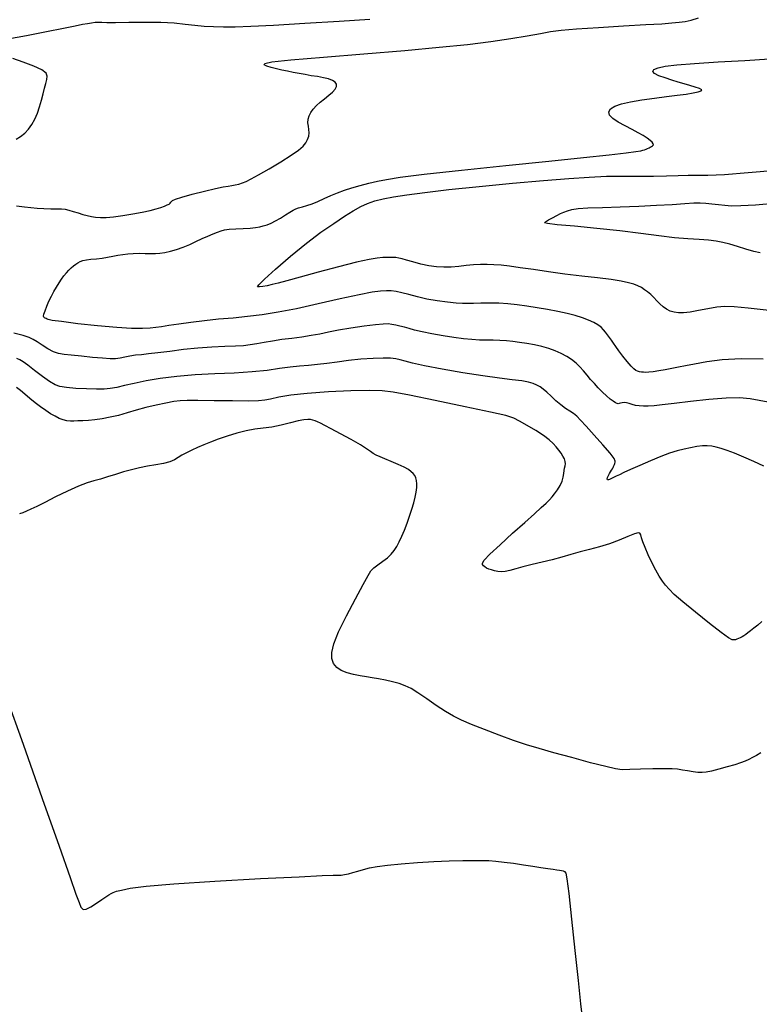
# Model space of a CAD drawing. Extents: x 351664 to 354864, y 1035231 to 1038231.
# Drawn here: x 353927 to 354056, y 1037622 to 1037793 of the extents above; entities that cross this region are included whole.
import ezdxf

# ---------------------------------------------------------------- set-up
doc = ezdxf.new("R2010")
doc.units = 0
doc.header["$MEASUREMENT"] = 0
doc.layers.add('INDEX', color=1, linetype='CONTINUOUS')
doc.layers.add('INTER', color=33, linetype='CONTINUOUS')

msp = doc.modelspace()

# ---------------------------------------------------------------- linework, layer by layer
at = {"layer": 'INDEX', "color": 1, "linetype": 'CONTINUOUS', "elevation": 2310}
for points in [[(353925.4, 1037789.27), (353928.64, 1037789.87), (353932.06, 1037790.54), (353935.03, 1037791.13), (353935.03, 1037791.13), (353937.06, 1037791.54), (353938.34, 1037791.79), (353939.19, 1037791.95), (353939.19, 1037791.95), (353939.89, 1037792.06), (353940.51, 1037792.14), (353941.08, 1037792.17), (353941.65, 1037792.15), (353942.52, 1037792.11), (353944.02, 1037792.1), (353944.02, 1037792.1), (353946.35, 1037792.14), (353949.14, 1037792.18), (353951.88, 1037792.15), (353951.88, 1037792.15), (353954.19, 1037792.02), (353956.11, 1037791.81), (353957.8, 1037791.62), (353957.8, 1037791.62), (353959.41, 1037791.48), (353961.03, 1037791.4), (353962.76, 1037791.37), (353962.76, 1037791.37), (353964.76, 1037791.37), (353967.47, 1037791.44), (353971.42, 1037791.63), (353971.42, 1037791.63), (353976.85, 1037791.96), (353982.81, 1037792.34), (353988.11, 1037792.69)], [(353926.83, 1037771.88), (353927.6, 1037772.36), (353928.32, 1037772.95), (353928.96, 1037773.65), (353928.96, 1037773.65), (353929.54, 1037774.46), (353930.05, 1037775.38), (353930.5, 1037776.4), (353930.5, 1037776.4), (353930.88, 1037777.52), (353931.21, 1037778.66), (353931.49, 1037779.75), (353931.49, 1037779.75), (353931.73, 1037780.72), (353931.95, 1037781.55), (353932.12, 1037782.24), (353932.12, 1037782.24), (353932.22, 1037782.81), (353932.03, 1037783.33), (353931.29, 1037783.89), (353931.29, 1037783.89), (353929.86, 1037784.54), (353928.05, 1037785.23), (353926.27, 1037785.85)], [(354056.38, 1037715.27), (354054.65, 1037716.04), (354052.88, 1037716.81), (354051.28, 1037717.48), (354051.28, 1037717.48), (354049.99, 1037717.97), (354048.98, 1037718.31), (354048.13, 1037718.55), (354048.13, 1037718.55), (354047.35, 1037718.7), (354046.58, 1037718.78), (354045.73, 1037718.77), (354045.73, 1037718.77), (354044.76, 1037718.65), (354043.69, 1037718.45), (354042.55, 1037718.19), (354042.55, 1037718.19), (354041.36, 1037717.88), (354040.05, 1037717.48), (354038.51, 1037716.92), (354038.51, 1037716.92), (354036.72, 1037716.18), (354034.89, 1037715.38), (354033.29, 1037714.66), (354033.29, 1037714.66), (354032.14, 1037714.13), (354031.36, 1037713.76), (354030.8, 1037713.5), (354030.8, 1037713.5), (354030.34, 1037713.28), (354029.97, 1037713.1), (354029.66, 1037712.96), (354029.66, 1037712.96), (354029.43, 1037712.89), (354029.28, 1037712.9), (354029.23, 1037713.02), (354029.31, 1037713.28), (354029.47, 1037713.62), (354029.66, 1037713.97), (354029.66, 1037713.97), (354029.83, 1037714.27), (354029.99, 1037714.54), (354030.13, 1037714.77), (354030.13, 1037714.77), (354030.25, 1037714.99), (354030.35, 1037715.19), (354030.44, 1037715.39), (354030.44, 1037715.39), (354030.52, 1037715.56), (354030.58, 1037715.73), (354030.63, 1037715.91), (354030.63, 1037715.91), (354030.64, 1037716.13), (354030.42, 1037716.57), (354029.74, 1037717.47), (354029.74, 1037717.47), (354028.49, 1037718.93), (354026.97, 1037720.64), (354025.57, 1037722.18), (354025.57, 1037722.18), (354024.61, 1037723.23), (354023.95, 1037723.89), (354023.39, 1037724.35), (354023.39, 1037724.35), (354022.74, 1037724.78), (354021.99, 1037725.26), (354021.18, 1037725.85), (354021.18, 1037725.85), (354020.35, 1037726.58), (354019.54, 1037727.36), (354018.8, 1037728.06), (354018.8, 1037728.06), (354018.16, 1037728.59), (354017.6, 1037728.98), (354017.04, 1037729.28), (354017.04, 1037729.28), (354016.41, 1037729.55), (354015.59, 1037729.78), (354014.43, 1037730), (354014.43, 1037730), (354012.78, 1037730.21), (354010.57, 1037730.48), (354007.71, 1037730.88), (354007.71, 1037730.88), (354004.23, 1037731.44), (354000.65, 1037732.07), (353997.59, 1037732.65), (353997.59, 1037732.65), (353995.52, 1037733.09), (353994.23, 1037733.41), (353993.37, 1037733.64), (353993.37, 1037733.64), (353992.61, 1037733.82), (353991.7, 1037733.94), (353990.43, 1037733.98), (353990.43, 1037733.98), (353988.66, 1037733.92), (353986.57, 1037733.77), (353984.43, 1037733.55), (353984.43, 1037733.55), (353982.47, 1037733.29), (353980.68, 1037733.04), (353979.04, 1037732.83), (353979.04, 1037732.83), (353977.48, 1037732.7), (353975.93, 1037732.59), (353974.29, 1037732.42), (353974.29, 1037732.42), (353972.46, 1037732.15), (353970.3, 1037731.83), (353967.71, 1037731.56), (353967.71, 1037731.56), (353964.62, 1037731.38), (353961.24, 1037731.26), (353957.84, 1037731.08), (353957.84, 1037731.08), (353954.66, 1037730.8), (353951.8, 1037730.43), (353949.33, 1037730.01), (353949.33, 1037730.01), (353947.27, 1037729.58), (353945.59, 1037729.2), (353944.25, 1037728.89), (353944.25, 1037728.89), (353943.14, 1037728.69), (353942.05, 1037728.59), (353940.72, 1037728.57), (353940.72, 1037728.57), (353939, 1037728.62), (353937.15, 1037728.71), (353935.54, 1037728.85), (353935.54, 1037728.85), (353934.42, 1037729.02), (353933.56, 1037729.33), (353932.62, 1037729.91), (353931.37, 1037730.8), (353930, 1037731.82), (353928.82, 1037732.73), (353928.82, 1037732.73), (353928.03, 1037733.32), (353927.49, 1037733.68), (353926.97, 1037733.9)]]:
    msp.add_lwpolyline(points, dxfattribs=at)
at = {"layer": 'INTER', "color": 33, "linetype": 'CONTINUOUS'}
for points, elevation in [([(353926.88, 1037760.36), (353928.28, 1037760.19), (353929.39, 1037760.04), (353930.46, 1037759.93), (353930.46, 1037759.93), (353931.64, 1037759.87), (353932.83, 1037759.85), (353933.88, 1037759.84), (353933.88, 1037759.84), (353934.67, 1037759.82), (353935.32, 1037759.76), (353935.96, 1037759.62), (353935.96, 1037759.62), (353936.73, 1037759.39), (353937.57, 1037759.12), (353938.4, 1037758.85), (353938.4, 1037758.85), (353939.15, 1037758.65), (353939.87, 1037758.49), (353940.6, 1037758.38), (353940.6, 1037758.38), (353941.42, 1037758.32), (353942.42, 1037758.33), (353943.7, 1037758.43), (353943.7, 1037758.43), (353945.31, 1037758.65), (353947.05, 1037758.94), (353948.68, 1037759.26), (353948.68, 1037759.26), (353950.03, 1037759.55), (353951.08, 1037759.82), (353951.9, 1037760.06), (353951.9, 1037760.06), (353952.53, 1037760.29), (353952.99, 1037760.49), (353953.31, 1037760.66), (353953.31, 1037760.66), (353953.5, 1037760.82), (353953.63, 1037760.96), (353953.74, 1037761.11), (353953.74, 1037761.11), (353953.93, 1037761.27), (353954.44, 1037761.51), (353955.52, 1037761.86), (353955.52, 1037761.86), (353957.31, 1037762.35), (353959.43, 1037762.89), (353961.35, 1037763.35), (353961.35, 1037763.35), (353962.69, 1037763.61), (353963.55, 1037763.75), (353964.19, 1037763.84), (353964.19, 1037763.84), (353964.79, 1037763.96), (353965.41, 1037764.11), (353966.02, 1037764.31), (353966.02, 1037764.31), (353966.68, 1037764.58), (353967.55, 1037765.01), (353968.84, 1037765.72), (353968.84, 1037765.72), (353970.66, 1037766.77), (353972.68, 1037767.98), (353974.48, 1037769.12), (353974.48, 1037769.12), (353975.74, 1037770), (353976.53, 1037770.68), (353977.01, 1037771.26), (353977.33, 1037771.83), (353977.53, 1037772.41), (353977.59, 1037772.98), (353977.59, 1037772.98), (353977.54, 1037773.56), (353977.45, 1037774.15), (353977.39, 1037774.74), (353977.39, 1037774.74), (353977.44, 1037775.33), (353977.61, 1037775.92), (353977.9, 1037776.51), (353977.9, 1037776.51), (353978.31, 1037777.11), (353978.84, 1037777.7), (353979.5, 1037778.31), (353979.5, 1037778.31), (353980.25, 1037778.9), (353981.01, 1037779.49), (353981.66, 1037780.04), (353981.66, 1037780.04), (353982.11, 1037780.54), (353982.33, 1037781), (353982.33, 1037781.41), (353982.33, 1037781.41), (353982.1, 1037781.76), (353981.65, 1037782.07), (353980.97, 1037782.33), (353980.97, 1037782.33), (353980.08, 1037782.54), (353979.05, 1037782.72), (353977.96, 1037782.89), (353977.96, 1037782.89), (353976.89, 1037783.07), (353975.84, 1037783.26), (353974.82, 1037783.45), (353974.82, 1037783.45), (353973.82, 1037783.65), (353972.85, 1037783.86), (353971.91, 1037784.07), (353971.91, 1037784.07), (353971.01, 1037784.3), (353970.27, 1037784.53), (353969.81, 1037784.76), (353969.81, 1037784.76), (353969.89, 1037784.98), (353971.15, 1037785.26), (353974.4, 1037785.62), (353974.4, 1037785.62), (353980.05, 1037786.11), (353987.09, 1037786.68), (353994.15, 1037787.26), (353994.15, 1037787.26), (354000.13, 1037787.81), (354005.01, 1037788.32), (354009.07, 1037788.83), (354009.07, 1037788.83), (354012.51, 1037789.33), (354015.38, 1037789.8), (354017.65, 1037790.21), (354017.65, 1037790.21), (354019.43, 1037790.52), (354021.28, 1037790.76), (354023.91, 1037791), (354023.91, 1037791), (354027.72, 1037791.26), (354032.04, 1037791.52), (354035.93, 1037791.74), (354035.93, 1037791.74), (354038.67, 1037791.9), (354040.46, 1037792.02), (354041.69, 1037792.14), (354041.69, 1037792.14), (354042.73, 1037792.29), (354043.8, 1037792.53), (354045.06, 1037792.92)], 2308), ([(354056.25, 1037733.77), (354052.43, 1037733.83), (354052.43, 1037733.83), (354049.15, 1037733.65), (354046.48, 1037733.3), (354044.38, 1037732.92), (354044.38, 1037732.92), (354042.8, 1037732.61), (354041.57, 1037732.37), (354040.45, 1037732.15), (354040.45, 1037732.15), (354039.29, 1037731.94), (354038.17, 1037731.76), (354037.2, 1037731.61), (354037.2, 1037731.61), (354036.47, 1037731.53), (354035.94, 1037731.5), (354035.53, 1037731.52), (354035.15, 1037731.55), (354034.81, 1037731.61), (354034.49, 1037731.7), (354034.49, 1037731.7), (354034.19, 1037731.82), (354033.84, 1037732.08), (354033.36, 1037732.57), (354033.36, 1037732.57), (354032.69, 1037733.37), (354031.95, 1037734.32), (354031.26, 1037735.24), (354031.26, 1037735.24), (354030.72, 1037735.98), (354030.31, 1037736.56), (354029.97, 1037737.06), (354029.97, 1037737.06), (354029.63, 1037737.53), (354029.28, 1037738), (354028.94, 1037738.45), (354028.94, 1037738.45), (354028.58, 1037738.89), (354028.16, 1037739.33), (354027.62, 1037739.75), (354027.62, 1037739.75), (354026.91, 1037740.16), (354026.02, 1037740.56), (354024.95, 1037740.94), (354024.95, 1037740.94), (354023.71, 1037741.32), (354022.28, 1037741.68), (354020.68, 1037742.03), (354020.68, 1037742.03), (354018.91, 1037742.36), (354017.08, 1037742.68), (354015.29, 1037742.95), (354015.29, 1037742.95), (354013.62, 1037743.19), (354012.03, 1037743.36), (354010.45, 1037743.46), (354010.45, 1037743.46), (354008.86, 1037743.49), (354007.35, 1037743.47), (354006.06, 1037743.44), (354006.06, 1037743.44), (354005.06, 1037743.41), (354004.15, 1037743.41), (354003.04, 1037743.48), (354003.04, 1037743.48), (354001.54, 1037743.64), (353999.78, 1037743.88), (353997.99, 1037744.2), (353997.99, 1037744.2), (353996.34, 1037744.57), (353994.89, 1037744.96), (353993.66, 1037745.28), (353993.66, 1037745.28), (353992.67, 1037745.5), (353991.81, 1037745.61), (353990.97, 1037745.64), (353990.97, 1037745.64), (353989.97, 1037745.58), (353988.52, 1037745.38), (353986.25, 1037744.94), (353986.25, 1037744.94), (353982.98, 1037744.21), (353979.16, 1037743.34), (353975.41, 1037742.52), (353975.41, 1037742.52), (353972.2, 1037741.91), (353969.45, 1037741.47), (353966.91, 1037741.15), (353966.91, 1037741.15), (353964.4, 1037740.91), (353961.91, 1037740.69), (353959.46, 1037740.45), (353959.46, 1037740.45), (353957.11, 1037740.16), (353954.99, 1037739.86), (353953.27, 1037739.59), (353953.27, 1037739.59), (353952.03, 1037739.39), (353951.05, 1037739.25), (353950.03, 1037739.15), (353950.03, 1037739.15), (353948.69, 1037739.09), (353946.83, 1037739.11), (353944.25, 1037739.25), (353944.25, 1037739.25), (353940.94, 1037739.56), (353937.5, 1037739.93), (353934.7, 1037740.28), (353934.7, 1037740.28), (353933.08, 1037740.5), (353932.39, 1037740.63), (353932.17, 1037740.72), (353932.17, 1037740.72), (353932.03, 1037740.81), (353931.88, 1037740.89), (353931.75, 1037740.97), (353931.64, 1037741.06), (353931.59, 1037741.22), (353931.64, 1037741.57), (353931.64, 1037741.57), (353931.83, 1037742.17), (353932.14, 1037742.95), (353932.51, 1037743.81), (353932.51, 1037743.81), (353932.93, 1037744.67), (353933.36, 1037745.49), (353933.81, 1037746.27), (353933.81, 1037746.27), (353934.25, 1037746.98), (353934.68, 1037747.63), (353935.11, 1037748.22), (353935.11, 1037748.22), (353935.53, 1037748.75), (353935.94, 1037749.21), (353936.35, 1037749.61), (353936.35, 1037749.61), (353936.75, 1037749.95), (353937.15, 1037750.23), (353937.53, 1037750.47), (353937.53, 1037750.47), (353937.93, 1037750.68), (353938.39, 1037750.85), (353939, 1037750.98), (353939, 1037750.98), (353939.79, 1037751.08), (353940.72, 1037751.16), (353941.7, 1037751.27), (353941.7, 1037751.27), (353942.66, 1037751.43), (353943.58, 1037751.61), (353944.46, 1037751.79), (353944.46, 1037751.79), (353945.32, 1037751.94), (353946.19, 1037752.05), (353947.12, 1037752.11), (353947.12, 1037752.11), (353948.14, 1037752.12), (353949.17, 1037752.11), (353950.12, 1037752.08), (353950.12, 1037752.08), (353950.95, 1037752.08), (353951.73, 1037752.12), (353952.57, 1037752.24), (353952.57, 1037752.24), (353953.54, 1037752.47), (353954.63, 1037752.79), (353955.76, 1037753.2), (353955.76, 1037753.2), (353956.89, 1037753.67), (353957.98, 1037754.18), (353959.04, 1037754.67), (353959.04, 1037754.67), (353960.04, 1037755.11), (353960.95, 1037755.49), (353961.72, 1037755.8), (353961.72, 1037755.8), (353962.33, 1037756.03), (353962.95, 1037756.2), (353963.76, 1037756.31), (353963.76, 1037756.31), (353964.89, 1037756.38), (353966.18, 1037756.44), (353967.37, 1037756.5), (353967.37, 1037756.5), (353968.3, 1037756.59), (353969.02, 1037756.71), (353969.65, 1037756.87), (353969.65, 1037756.87), (353970.3, 1037757.07), (353971, 1037757.35), (353971.78, 1037757.73), (353971.78, 1037757.73), (353972.64, 1037758.23), (353973.5, 1037758.76), (353974.24, 1037759.23), (353974.24, 1037759.23), (353974.8, 1037759.58), (353975.27, 1037759.82), (353975.77, 1037760), (353975.77, 1037760), (353976.41, 1037760.18), (353977.2, 1037760.39), (353978.11, 1037760.69), (353978.11, 1037760.69), (353979.12, 1037761.11), (353980.2, 1037761.61), (353981.33, 1037762.13), (353981.33, 1037762.13), (353982.48, 1037762.61), (353983.7, 1037763.06), (353985.01, 1037763.48), (353985.01, 1037763.48), (353986.44, 1037763.88), (353987.94, 1037764.26), (353989.42, 1037764.6), (353990.97, 1037764.92), (353993.35, 1037765.3), (353997.51, 1037765.81), (353997.51, 1037765.81), (354003.98, 1037766.52), (354011.68, 1037767.32), (354019.14, 1037768.09), (354019.14, 1037768.09), (354025.14, 1037768.72), (354029.56, 1037769.19), (354032.52, 1037769.53), (354032.52, 1037769.53), (354034.22, 1037769.74), (354035.04, 1037769.87), (354035.42, 1037769.97), (354035.42, 1037769.97), (354035.71, 1037770.06), (354035.98, 1037770.16), (354036.23, 1037770.26), (354036.23, 1037770.26), (354036.48, 1037770.37), (354036.7, 1037770.49), (354036.92, 1037770.61), (354036.92, 1037770.61), (354037.11, 1037770.74), (354037.23, 1037770.9), (354037.22, 1037771.1), (354037.22, 1037771.1), (354037.05, 1037771.36), (354036.7, 1037771.68), (354036.17, 1037772.06), (354036.17, 1037772.06), (354035.47, 1037772.5), (354034.59, 1037773), (354033.53, 1037773.57), (354033.53, 1037773.57), (354032.32, 1037774.19), (354031.14, 1037774.83), (354030.19, 1037775.47), (354030.19, 1037775.47), (354029.64, 1037776.07), (354029.51, 1037776.62), (354029.81, 1037777.13), (354029.81, 1037777.13), (354030.54, 1037777.59), (354031.7, 1037778.01), (354033.29, 1037778.38), (354033.29, 1037778.38), (354035.26, 1037778.71), (354037.42, 1037779), (354039.52, 1037779.26), (354039.52, 1037779.26), (354041.36, 1037779.5), (354042.89, 1037779.71), (354044.11, 1037779.9), (354044.11, 1037779.9), (354045.01, 1037780.07), (354045.54, 1037780.24), (354045.62, 1037780.42), (354045.62, 1037780.42), (354045.22, 1037780.65), (354044.46, 1037780.9), (354043.53, 1037781.17), (354043.53, 1037781.17), (354042.55, 1037781.47), (354041.54, 1037781.78), (354040.44, 1037782.12), (354040.44, 1037782.12), (354039.27, 1037782.5), (354038.19, 1037782.89), (354037.42, 1037783.28), (354037.42, 1037783.28), (354037.12, 1037783.63), (354037.32, 1037783.96), (354038.04, 1037784.25), (354038.04, 1037784.25), (354039.3, 1037784.52), (354041.32, 1037784.77), (354044.35, 1037785.01), (354044.35, 1037785.01), (354048.47, 1037785.26), (354053.08, 1037785.52), (354057.38, 1037785.8)], 2306), ([(354057.28, 1037742.21), (354053.66, 1037742.62), (354053.66, 1037742.62), (354051.25, 1037742.85), (354049.61, 1037742.9), (354048.22, 1037742.77), (354048.22, 1037742.77), (354046.67, 1037742.51), (354045.06, 1037742.2), (354043.61, 1037741.94), (354043.61, 1037741.94), (354042.46, 1037741.81), (354041.57, 1037741.8), (354040.83, 1037741.91), (354040.83, 1037741.91), (354040.15, 1037742.12), (354039.51, 1037742.44), (354038.91, 1037742.85), (354038.91, 1037742.85), (354038.35, 1037743.35), (354037.82, 1037743.9), (354037.29, 1037744.46), (354037.29, 1037744.46), (354036.77, 1037744.96), (354036.24, 1037745.42), (354035.71, 1037745.82), (354035.71, 1037745.82), (354035.16, 1037746.17), (354034.56, 1037746.48), (354033.84, 1037746.77), (354033.84, 1037746.77), (354032.92, 1037747.03), (354031.67, 1037747.29), (354029.92, 1037747.56), (354029.92, 1037747.56), (354027.58, 1037747.85), (354024.82, 1037748.17), (354021.9, 1037748.52), (354021.9, 1037748.52), (354019.06, 1037748.91), (354016.44, 1037749.3), (354014.17, 1037749.63), (354014.17, 1037749.63), (354012.33, 1037749.88), (354010.84, 1037750.04), (354009.58, 1037750.13), (354009.58, 1037750.13), (354008.41, 1037750.18), (354007.27, 1037750.18), (354006.09, 1037750.11), (354006.09, 1037750.11), (354004.82, 1037750), (354003.5, 1037749.86), (354002.19, 1037749.74), (354002.19, 1037749.74), (354000.92, 1037749.7), (353999.65, 1037749.75), (353998.32, 1037749.93), (353998.32, 1037749.93), (353996.92, 1037750.25), (353995.58, 1037750.62), (353994.46, 1037750.95), (353994.46, 1037750.95), (353993.69, 1037751.17), (353993.14, 1037751.3), (353992.61, 1037751.37), (353992.61, 1037751.37), (353991.97, 1037751.4), (353991.2, 1037751.4), (353990.34, 1037751.37), (353990.34, 1037751.37), (353989.37, 1037751.28), (353987.98, 1037751.04), (353985.82, 1037750.56), (353982.7, 1037749.77), (353979.18, 1037748.84), (353976.01, 1037747.99), (353976.01, 1037747.99), (353973.74, 1037747.36), (353972.24, 1037746.95), (353971.17, 1037746.69), (353971.17, 1037746.69), (353970.29, 1037746.5), (353969.55, 1037746.37), (353968.98, 1037746.3), (353968.98, 1037746.3), (353968.67, 1037746.33), (353968.86, 1037746.68), (353969.84, 1037747.65), (353969.84, 1037747.65), (353971.78, 1037749.4), (353974.36, 1037751.62), (353977.11, 1037753.86), (353977.11, 1037753.86), (353979.63, 1037755.77), (353981.84, 1037757.31), (353983.7, 1037758.53), (353983.7, 1037758.53), (353985.22, 1037759.48), (353986.52, 1037760.21), (353987.72, 1037760.76), (353987.72, 1037760.76), (353988.97, 1037761.19), (353990.42, 1037761.54), (353992.22, 1037761.88), (353992.22, 1037761.88), (353994.54, 1037762.25), (353997.64, 1037762.67), (354001.78, 1037763.15), (354001.78, 1037763.15), (354007.06, 1037763.7), (354012.81, 1037764.25), (354018.2, 1037764.73), (354018.2, 1037764.73), (354022.57, 1037765.1), (354026.1, 1037765.33), (354029.14, 1037765.47), (354029.14, 1037765.47), (354032.01, 1037765.51), (354034.72, 1037765.51), (354037.23, 1037765.51), (354037.23, 1037765.51), (354039.5, 1037765.56), (354041.51, 1037765.62), (354043.25, 1037765.65), (354043.25, 1037765.65), (354044.8, 1037765.64), (354046.69, 1037765.65), (354049.53, 1037765.78), (354049.53, 1037765.78), (354053.68, 1037766.09), (354058.46, 1037766.5)], 2304), ([(354055.76, 1037752.18), (354054.62, 1037752.45), (354054.62, 1037752.45), (354053.28, 1037752.84), (354051.83, 1037753.29), (354050.46, 1037753.7), (354050.46, 1037753.7), (354049.25, 1037754.02), (354048.09, 1037754.25), (354046.78, 1037754.41), (354046.78, 1037754.41), (354045.16, 1037754.51), (354043.2, 1037754.63), (354040.87, 1037754.82), (354040.87, 1037754.82), (354038.17, 1037755.14), (354035.04, 1037755.55), (354031.44, 1037755.99), (354031.44, 1037755.99), (354027.43, 1037756.42), (354023.58, 1037756.8), (354020.57, 1037757.08), (354020.57, 1037757.08), (354018.9, 1037757.26), (354018.35, 1037757.4), (354018.52, 1037757.59), (354019.05, 1037757.9), (354019.75, 1037758.28), (354020.48, 1037758.66), (354020.48, 1037758.66), (354021.13, 1037758.99), (354021.73, 1037759.27), (354022.35, 1037759.5), (354022.35, 1037759.5), (354023.09, 1037759.7), (354024.18, 1037759.86), (354025.9, 1037759.99), (354025.9, 1037759.99), (354028.41, 1037760.08), (354031.46, 1037760.17), (354034.69, 1037760.28), (354034.69, 1037760.28), (354037.78, 1037760.43), (354040.5, 1037760.6), (354042.68, 1037760.75), (354042.68, 1037760.75), (354044.22, 1037760.84), (354045.33, 1037760.86), (354046.3, 1037760.82), (354046.3, 1037760.82), (354047.36, 1037760.71), (354048.5, 1037760.57), (354049.63, 1037760.45), (354049.63, 1037760.45), (354050.78, 1037760.37), (354052.38, 1037760.39), (354054.95, 1037760.54), (354054.95, 1037760.54), (354058.77, 1037760.86)], 2302), ([(354057.1, 1037726.35), (354055.58, 1037726.64), (354055.58, 1037726.64), (354054.01, 1037726.9), (354052.18, 1037727.06), (354049.84, 1037727.04), (354049.84, 1037727.04), (354046.86, 1037726.8), (354043.66, 1037726.44), (354040.83, 1037726.09), (354040.83, 1037726.09), (354038.77, 1037725.85), (354037.36, 1037725.71), (354036.35, 1037725.65), (354036.35, 1037725.65), (354035.51, 1037725.64), (354034.78, 1037725.68), (354034.13, 1037725.78), (354034.13, 1037725.78), (354033.55, 1037725.94), (354033.03, 1037726.11), (354032.56, 1037726.24), (354032.56, 1037726.24), (354032.15, 1037726.27), (354031.8, 1037726.24), (354031.53, 1037726.17), (354031.53, 1037726.17), (354031.32, 1037726.1), (354031.15, 1037726.07), (354030.94, 1037726.11), (354030.94, 1037726.11), (354030.65, 1037726.23), (354030.26, 1037726.48), (354029.76, 1037726.87), (354029.76, 1037726.87), (354029.12, 1037727.42), (354028.41, 1037728.09), (354027.69, 1037728.81), (354027.69, 1037728.81), (354027.01, 1037729.55), (354026.36, 1037730.28), (354025.74, 1037731.02), (354025.74, 1037731.02), (354025.13, 1037731.74), (354024.5, 1037732.44), (354023.83, 1037733.1), (354023.83, 1037733.1), (354023.06, 1037733.71), (354022.21, 1037734.27), (354021.27, 1037734.77), (354021.27, 1037734.77), (354020.24, 1037735.22), (354019.13, 1037735.61), (354017.92, 1037735.95), (354016.64, 1037736.24), (354015.33, 1037736.48), (354014.06, 1037736.67), (354014.06, 1037736.67), (354012.88, 1037736.84), (354011.76, 1037736.96), (354010.65, 1037737.03), (354010.65, 1037737.03), (354009.5, 1037737.06), (354008.32, 1037737.06), (354007.08, 1037737.09), (354007.08, 1037737.09), (354005.78, 1037737.16), (354004.34, 1037737.3), (354002.68, 1037737.52), (354002.68, 1037737.52), (354000.8, 1037737.81), (353998.87, 1037738.15), (353997.16, 1037738.49), (353997.16, 1037738.49), (353995.87, 1037738.8), (353994.9, 1037739.07), (353994.09, 1037739.31), (353994.09, 1037739.31), (353993.33, 1037739.52), (353992.6, 1037739.69), (353991.92, 1037739.81), (353991.92, 1037739.81), (353991.26, 1037739.89), (353990.39, 1037739.87), (353989.06, 1037739.75), (353989.06, 1037739.75), (353987.11, 1037739.5), (353984.84, 1037739.16), (353982.67, 1037738.8), (353982.67, 1037738.8), (353980.92, 1037738.45), (353979.43, 1037738.14), (353977.96, 1037737.86), (353977.96, 1037737.86), (353976.33, 1037737.61), (353974.59, 1037737.39), (353972.86, 1037737.16), (353972.86, 1037737.16), (353971.25, 1037736.91), (353969.79, 1037736.65), (353968.51, 1037736.42), (353968.51, 1037736.42), (353967.39, 1037736.24), (353966.24, 1037736.1), (353964.83, 1037736.01), (353964.83, 1037736.01), (353962.96, 1037735.95), (353960.74, 1037735.87), (353958.3, 1037735.71), (353958.3, 1037735.71), (353955.81, 1037735.44), (353953.44, 1037735.13), (353951.38, 1037734.85), (353951.38, 1037734.85), (353949.77, 1037734.68), (353948.52, 1037734.56), (353947.48, 1037734.45), (353947.48, 1037734.45), (353946.53, 1037734.29), (353945.64, 1037734.11), (353944.82, 1037733.95), (353944.82, 1037733.95), (353944.03, 1037733.86), (353943.09, 1037733.85), (353941.8, 1037733.93), (353941.8, 1037733.93), (353940.05, 1037734.09), (353938.12, 1037734.29), (353936.38, 1037734.47), (353936.38, 1037734.47), (353935.12, 1037734.59), (353934.18, 1037734.74), (353933.31, 1037735.05), (353933.31, 1037735.05), (353932.33, 1037735.57), (353931.32, 1037736.19), (353930.45, 1037736.77), (353930.45, 1037736.77), (353929.79, 1037737.19), (353929.1, 1037737.52), (353928.04, 1037737.86), (353928.04, 1037737.86), (353926.4, 1037738.28)], 2308), ([(354056.04, 1037688.33), (354055.33, 1037687.71), (354054.65, 1037687.16), (354054.07, 1037686.7), (354054.07, 1037686.7), (354053.61, 1037686.35), (354053.23, 1037686.09), (354052.91, 1037685.88), (354052.91, 1037685.88), (354052.59, 1037685.68), (354052.29, 1037685.51), (354052, 1037685.37), (354052, 1037685.37), (354051.71, 1037685.26), (354051.44, 1037685.18), (354051.18, 1037685.14), (354051.18, 1037685.14), (354050.87, 1037685.18), (354050.25, 1037685.51), (354049, 1037686.41), (354049, 1037686.41), (354046.93, 1037688.01), (354044.51, 1037689.95), (354042.33, 1037691.74), (354042.33, 1037691.74), (354040.86, 1037693.03), (354039.95, 1037693.91), (354039.34, 1037694.61), (354039.34, 1037694.61), (354038.79, 1037695.34), (354038.24, 1037696.19), (354037.64, 1037697.24), (354037.64, 1037697.24), (354036.98, 1037698.53), (354036.34, 1037699.89), (354035.79, 1037701.14), (354035.79, 1037701.14), (354035.42, 1037702.13), (354035.19, 1037702.85), (354035.05, 1037703.34), (354035.05, 1037703.34), (354034.9, 1037703.63), (354034.6, 1037703.69), (354033.94, 1037703.5), (354033.94, 1037703.5), (354032.8, 1037703.04), (354031.3, 1037702.42), (354029.61, 1037701.8), (354029.61, 1037701.8), (354027.88, 1037701.28), (354026.17, 1037700.83), (354024.52, 1037700.4), (354022.93, 1037699.94), (354021.35, 1037699.47), (354019.71, 1037699.01), (354019.71, 1037699.01), (354017.95, 1037698.59), (354016.21, 1037698.19), (354014.64, 1037697.82), (354014.64, 1037697.82), (354013.38, 1037697.47), (354012.38, 1037697.18), (354011.57, 1037696.99), (354011.57, 1037696.99), (354010.87, 1037696.94), (354010.26, 1037697), (354009.7, 1037697.13), (354009.7, 1037697.13), (354009.19, 1037697.27), (354008.73, 1037697.43), (354008.34, 1037697.6), (354008.34, 1037697.6), (354008.03, 1037697.79), (354007.79, 1037697.98), (354007.63, 1037698.19), (354007.63, 1037698.19), (354007.61, 1037698.45), (354007.94, 1037698.96), (354008.9, 1037699.98), (354008.9, 1037699.98), (354010.66, 1037701.63), (354012.84, 1037703.61), (354014.95, 1037705.51), (354014.95, 1037705.51), (354016.61, 1037706.99), (354017.81, 1037708.08), (354018.66, 1037708.86), (354018.66, 1037708.86), (354019.26, 1037709.44), (354019.71, 1037709.94), (354020.13, 1037710.47), (354020.13, 1037710.47), (354020.6, 1037711.13), (354021.07, 1037711.88), (354021.43, 1037712.64), (354021.43, 1037712.64), (354021.63, 1037713.34), (354021.71, 1037713.96), (354021.77, 1037714.48), (354021.77, 1037714.48), (354021.86, 1037714.91), (354021.96, 1037715.29), (354022, 1037715.66), (354022, 1037715.66), (354021.96, 1037716.05), (354021.82, 1037716.49), (354021.57, 1037716.97), (354021.57, 1037716.97), (354021.24, 1037717.49), (354020.83, 1037718.04), (354020.37, 1037718.6), (354020.37, 1037718.6), (354019.87, 1037719.17), (354019.2, 1037719.79), (354018.21, 1037720.53), (354018.21, 1037720.53), (354016.85, 1037721.41), (354015.34, 1037722.31), (354014.03, 1037723.06), (354014.03, 1037723.06), (354013.04, 1037723.57), (354011.66, 1037724.01), (354009.02, 1037724.62), (354009.02, 1037724.62), (354004.6, 1037725.55), (353999.44, 1037726.61), (353994.95, 1037727.52), (353994.95, 1037727.52), (353992.13, 1037728.08), (353990.23, 1037728.32), (353988.08, 1037728.35), (353988.08, 1037728.35), (353984.83, 1037728.28), (353980.96, 1037728.1), (353977.26, 1037727.85), (353977.26, 1037727.85), (353974.39, 1037727.52), (353972.33, 1037727.18), (353970.92, 1037726.88), (353970.92, 1037726.88), (353969.92, 1037726.68), (353968.83, 1037726.57), (353967.07, 1037726.53), (353967.07, 1037726.53), (353964.3, 1037726.54), (353961.11, 1037726.58), (353958.29, 1037726.62), (353958.29, 1037726.62), (353956.45, 1037726.63), (353955.25, 1037726.59), (353954.16, 1037726.45), (353952.73, 1037726.18), (353951.06, 1037725.81), (353949.31, 1037725.38), (353949.31, 1037725.38), (353947.64, 1037724.92), (353946.07, 1037724.46), (353944.56, 1037724.05), (353944.56, 1037724.05), (353943.11, 1037723.71), (353941.74, 1037723.46), (353940.48, 1037723.28), (353940.48, 1037723.28), (353939.35, 1037723.17), (353938.36, 1037723.11), (353937.53, 1037723.08), (353937.53, 1037723.08), (353936.83, 1037723.06), (353936.22, 1037723.06), (353935.62, 1037723.12), (353935.62, 1037723.12), (353934.99, 1037723.28), (353934.3, 1037723.53), (353933.57, 1037723.88), (353933.57, 1037723.88), (353932.78, 1037724.32), (353931.95, 1037724.86), (353931.06, 1037725.5), (353931.06, 1037725.5), (353930.13, 1037726.22), (353929.2, 1037726.97), (353928.33, 1037727.69), (353928.33, 1037727.69), (353927.56, 1037728.33), (353926.9, 1037728.89)], 2312), ([(354055.83, 1037665.57), (354055.12, 1037665.14), (354054.43, 1037664.77), (354053.77, 1037664.44), (354053.77, 1037664.44), (354053.11, 1037664.15), (354052.34, 1037663.86), (354051.34, 1037663.53), (354051.34, 1037663.53), (354050.02, 1037663.14), (354048.58, 1037662.75), (354047.3, 1037662.43), (354047.3, 1037662.43), (354046.37, 1037662.24), (354045.66, 1037662.17), (354044.95, 1037662.19), (354044.95, 1037662.19), (354044.1, 1037662.3), (354043.17, 1037662.45), (354042.27, 1037662.6), (354042.27, 1037662.6), (354041.44, 1037662.73), (354040.48, 1037662.81), (354039.1, 1037662.84), (354039.1, 1037662.84), (354037.16, 1037662.81), (354035, 1037662.74), (354033.13, 1037662.67), (354033.13, 1037662.67), (354031.84, 1037662.66), (354030.68, 1037662.8), (354028.98, 1037663.19), (354028.98, 1037663.19), (354026.33, 1037663.88), (354023.13, 1037664.75), (354020.01, 1037665.6), (354020.01, 1037665.6), (354017.45, 1037666.32), (354015.23, 1037666.98), (354012.99, 1037667.72), (354012.99, 1037667.72), (354010.49, 1037668.63), (354007.95, 1037669.6), (354005.71, 1037670.5), (354005.71, 1037670.5), (354003.99, 1037671.23), (354002.59, 1037671.92), (354001.21, 1037672.74), (354001.21, 1037672.74), (353999.62, 1037673.79), (353997.96, 1037674.94), (353996.45, 1037675.97), (353996.45, 1037675.97), (353995.24, 1037676.71), (353994.22, 1037677.21), (353993.21, 1037677.58), (353993.21, 1037677.58), (353992.05, 1037677.89), (353990.82, 1037678.15), (353989.62, 1037678.38), (353989.62, 1037678.38), (353988.53, 1037678.58), (353987.5, 1037678.76), (353986.44, 1037678.94), (353986.44, 1037678.94), (353985.29, 1037679.15), (353984.15, 1037679.43), (353983.14, 1037679.82), (353983.14, 1037679.82), (353982.36, 1037680.37), (353981.82, 1037681.07), (353981.53, 1037681.93), (353981.53, 1037681.93), (353981.51, 1037682.99), (353981.86, 1037684.44), (353982.7, 1037686.52), (353982.7, 1037686.52), (353984.05, 1037689.29), (353985.61, 1037692.26), (353986.95, 1037694.76), (353986.95, 1037694.76), (353987.79, 1037696.3), (353988.3, 1037697.11), (353988.8, 1037697.62), (353988.8, 1037697.62), (353989.51, 1037698.16), (353990.34, 1037698.76), (353991.15, 1037699.38), (353991.15, 1037699.38), (353991.79, 1037699.99), (353992.31, 1037700.63), (353992.76, 1037701.33), (353993.21, 1037702.16), (353993.66, 1037703.1), (353994.11, 1037704.17), (353994.11, 1037704.17), (353994.56, 1037705.35), (353995, 1037706.57), (353995.38, 1037707.77), (353995.38, 1037707.77), (353995.7, 1037708.87), (353995.94, 1037709.86), (353996.12, 1037710.75), (353996.12, 1037710.75), (353996.22, 1037711.53), (353996.24, 1037712.2), (353996.2, 1037712.76), (353996.2, 1037712.76), (353996.08, 1037713.22), (353995.89, 1037713.6), (353995.63, 1037713.95), (353995.63, 1037713.95), (353995.28, 1037714.29), (353994.78, 1037714.64), (353994.03, 1037715.06), (353994.03, 1037715.06), (353992.99, 1037715.54), (353991.83, 1037716.04), (353990.73, 1037716.49), (353990.73, 1037716.49), (353989.87, 1037716.85), (353989.22, 1037717.15), (353988.7, 1037717.45), (353988.7, 1037717.45), (353988.21, 1037717.79), (353987.55, 1037718.26), (353986.48, 1037718.93), (353986.48, 1037718.93), (353984.88, 1037719.84), (353983.05, 1037720.84), (353981.41, 1037721.71), (353981.41, 1037721.71), (353980.28, 1037722.31), (353979.55, 1037722.69), (353979.06, 1037722.93), (353979.06, 1037722.93), (353978.64, 1037723.1), (353978.24, 1037723.24), (353977.82, 1037723.32), (353977.82, 1037723.32), (353977.34, 1037723.34), (353976.68, 1037723.28), (353975.71, 1037723.09), (353975.71, 1037723.09), (353974.35, 1037722.75), (353972.76, 1037722.36), (353971.13, 1037722.03), (353971.13, 1037722.03), (353969.63, 1037721.81), (353968.18, 1037721.64), (353966.68, 1037721.39), (353966.68, 1037721.39), (353965.05, 1037720.98), (353963.39, 1037720.47), (353961.84, 1037719.92), (353961.84, 1037719.92), (353960.49, 1037719.42), (353959.32, 1037718.94), (353958.26, 1037718.48), (353958.26, 1037718.48), (353957.26, 1037718.03), (353956.34, 1037717.57), (353955.55, 1037717.13), (353955.55, 1037717.13), (353954.91, 1037716.72), (353954.26, 1037716.34), (353953.44, 1037716.01), (353953.44, 1037716.01), (353952.34, 1037715.73), (353951.01, 1037715.47), (353949.59, 1037715.22), (353949.59, 1037715.22), (353948.19, 1037714.94), (353946.8, 1037714.62), (353945.41, 1037714.24), (353945.41, 1037714.24), (353944.02, 1037713.81), (353942.66, 1037713.38), (353941.42, 1037713), (353941.42, 1037713), (353940.3, 1037712.7), (353939.11, 1037712.35), (353937.64, 1037711.8), (353937.64, 1037711.8), (353935.73, 1037710.93), (353933.66, 1037709.91), (353931.79, 1037708.97), (353931.79, 1037708.97), (353930.39, 1037708.26), (353929.39, 1037707.78), (353928.63, 1037707.43), (353927.97, 1037707.17), (353927.38, 1037706.98)], 2314), ([(353925.12, 1037675.28), (353928.04, 1037667.09), (353931.36, 1037657.68), (353934.28, 1037649.4), (353934.28, 1037649.4), (353936.17, 1037644.01), (353937.19, 1037641.1), (353937.72, 1037639.65), (353937.72, 1037639.65), (353938.06, 1037638.83), (353938.41, 1037638.46), (353938.96, 1037638.51), (353938.96, 1037638.51), (353939.78, 1037638.92), (353940.76, 1037639.54), (353941.67, 1037640.16), (353941.67, 1037640.16), (353942.37, 1037640.63), (353942.88, 1037640.97), (353943.27, 1037641.21), (353943.27, 1037641.21), (353943.65, 1037641.41), (353944.19, 1037641.6), (353945.06, 1037641.82), (353945.06, 1037641.82), (353946.57, 1037642.12), (353949.35, 1037642.47), (353954.15, 1037642.89), (353954.15, 1037642.89), (353961.26, 1037643.35), (353969.15, 1037643.79), (353975.84, 1037644.13), (353975.84, 1037644.13), (353979.87, 1037644.31), (353981.76, 1037644.38), (353982.56, 1037644.39), (353982.56, 1037644.39), (353983.14, 1037644.42), (353983.73, 1037644.48), (353984.39, 1037644.62), (353984.39, 1037644.62), (353985.16, 1037644.84), (353986.04, 1037645.11), (353987, 1037645.4), (353987, 1037645.4), (353988.05, 1037645.65), (353989.36, 1037645.89), (353991.16, 1037646.12), (353991.16, 1037646.12), (353993.56, 1037646.36), (353996.34, 1037646.58), (353999.21, 1037646.76), (353999.21, 1037646.76), (354001.86, 1037646.86), (354004.19, 1037646.91), (354006.08, 1037646.93), (354006.08, 1037646.93), (354007.52, 1037646.94), (354008.7, 1037646.91), (354009.92, 1037646.83), (354009.92, 1037646.83), (354011.38, 1037646.67), (354013.02, 1037646.45), (354014.71, 1037646.21), (354014.71, 1037646.21), (354016.32, 1037645.97), (354017.76, 1037645.75), (354018.96, 1037645.57), (354018.96, 1037645.57), (354019.85, 1037645.43), (354020.48, 1037645.33), (354020.96, 1037645.25), (354020.96, 1037645.25), (354021.33, 1037645.19), (354021.62, 1037645.12), (354021.85, 1037645.02), (354021.85, 1037645.02), (354022.04, 1037644.76), (354022.26, 1037643.73), (354022.58, 1037641.21), (354022.58, 1037641.21), (354023.07, 1037636.79), (354023.64, 1037631.37), (354024.19, 1037626.17), (354024.19, 1037626.17), (354024.63, 1037622.08), (354025.01, 1037618.76)], 2316)]:
    msp.add_lwpolyline(points, dxfattribs=dict(at, elevation=elevation))

doc.saveas('drawing.dxf')
